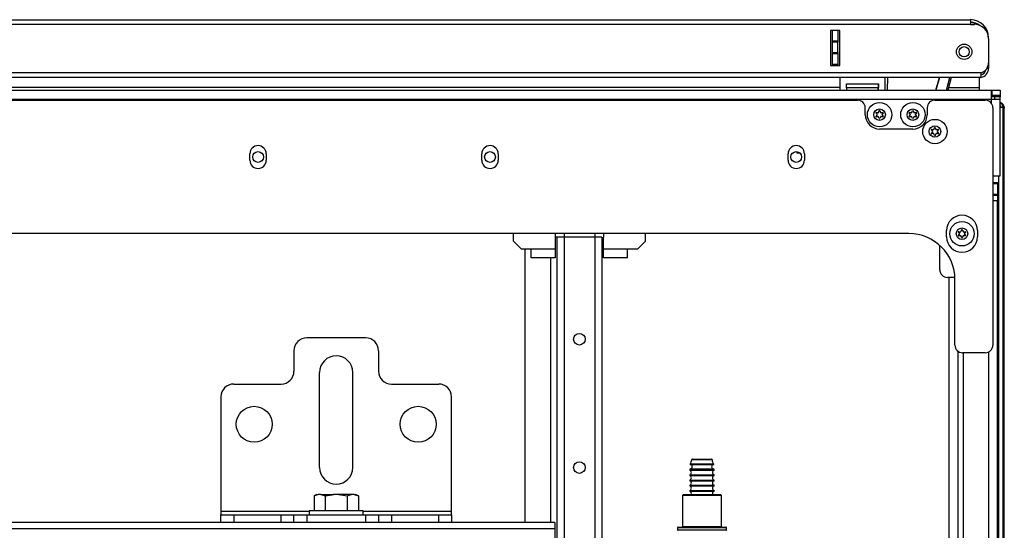
# Model space of a CAD drawing. Units: inches. Extents: x -257 to 41, y -63 to 178.
# Drawn here: x -147 to -132, y 170 to 178 of the extents above; entities that cross this region are included whole.
import ezdxf

# ---------------------------------------------------------------- set-up
doc = ezdxf.new("R2010")
doc.units = ezdxf.units.IN
doc.header["$MEASUREMENT"] = 0
doc.layers.add('TFR-TRI', color=7, linetype='CONTINUOUS')

msp = doc.modelspace()

# ---------------------------------------------------------------- linework, layer by layer
at = {"layer": 'TFR-TRI', "color": 214, "linetype": 'Continuous'}
for p, q in [((-163.203, 177.961), (-132.691, 177.961)), ((-132.691, 177.89), (-163.203, 177.89)), ((-132.691, 177.961), (-132.691, 177.94)), ((-132.691, 177.94), (-132.691, 177.89)), ((-132.691, 177.89), (-132.632, 177.89)), ((-134.842, 177.796), (-134.842, 177.26)), ((-134.699, 177.796), (-134.842, 177.796)), ((-134.699, 177.26), (-134.699, 177.796)), ((-132.416, 177.674), (-132.416, 177.299)), ((-132.416, 177.292), (-132.416, 177.292)), ((-132.416, 177.292), (-132.416, 177.236)), ((-132.534, 177.146), (-162.77, 177.146)), ((-134.842, 177.26), (-134.699, 177.26)), ((-132.534, 177.146), (-132.534, 177.096)), ((-132.416, 177.213), (-132.441, 177.213)), ((-132.416, 177.236), (-132.416, 177.213)), ((-132.534, 177.075), (-162.77, 177.075)), ((-132.534, 177.096), (-132.534, 177.075))]:
    msp.add_line(p, q, dxfattribs=at)
at = {"layer": 'TFR-TRI', "color": 151, "linetype": 'Continuous'}
for p, q in [((-134.81, 177.636), (-134.81, 177.796)), ((-134.731, 177.796), (-134.731, 177.636)), ((-134.699, 177.26), (-134.699, 177.796)), ((-134.81, 177.631), (-134.81, 177.636)), ((-134.81, 177.636), (-134.731, 177.636)), ((-134.81, 177.617), (-134.81, 177.631)), ((-134.81, 177.459), (-134.81, 177.617)), ((-134.731, 177.617), (-134.81, 177.617)), ((-134.731, 177.636), (-134.731, 177.631)), ((-134.731, 177.631), (-134.731, 177.617)), ((-134.731, 177.459), (-134.731, 177.617)), ((-134.81, 177.445), (-134.81, 177.459)), ((-134.81, 177.459), (-134.731, 177.459)), ((-134.81, 177.44), (-134.81, 177.445)), ((-134.81, 177.28), (-134.81, 177.44)), ((-134.731, 177.44), (-134.81, 177.44)), ((-134.731, 177.459), (-134.731, 177.445)), ((-134.731, 177.445), (-134.731, 177.44)), ((-134.731, 177.44), (-134.731, 177.28)), ((-134.81, 177.28), (-134.731, 177.28)), ((-134.81, 177.27), (-134.81, 177.28)), ((-134.81, 177.26), (-134.81, 177.27)), ((-134.731, 177.28), (-134.731, 177.27)), ((-134.731, 177.27), (-134.731, 177.26)), ((-132.178, 176.602), (-132.193, 176.602)), ((-132.173, 176.602), (-132.178, 176.602)), ((-132.173, 154.011), (-132.173, 176.602))]:
    msp.add_line(p, q, dxfattribs=at)
at = {"layer": 'TFR-TRI', "color": 27, "linetype": 'Continuous'}
for p, q in [((-134.697, 177.075), (-162.646, 177.075)), ((-134.697, 177.075), (-134.697, 176.923)), ((-134.599, 176.975), (-134.104, 176.975)), ((-134.599, 176.923), (-134.599, 176.975)), ((-134.104, 176.975), (-134.104, 176.923)), ((-134.004, 176.923), (-134.004, 177.075)), ((-132.554, 176.923), (-132.554, 177.075)), ((-134.697, 176.923), (-162.646, 176.923)), ((-134.697, 176.923), (-134.697, 176.905)), ((-134.697, 176.905), (-134.697, 176.887)), ((-134.697, 176.887), (-134.697, 176.887)), ((-134.599, 176.923), (-134.108, 176.923)), ((-133.031, 176.923), (-132.554, 176.923)), ((-132.554, 176.901), (-132.554, 176.923)), ((-132.554, 176.878), (-132.554, 176.901))]:
    msp.add_line(p, q, dxfattribs=at)
at = {"layer": 'TFR-TRI', "color": 63, "linetype": 'Continuous'}
for p, q in [((-134.109, 176.878), (-134.107, 176.975)), ((-133.968, 177.075), (-133.971, 176.878)), ((-133.223, 176.878), (-133.17, 177.075)), ((-133.17, 177.075), (-133.223, 176.878)), ((-133.063, 176.878), (-133.01, 177.075)), ((-132.99, 177.075), (-133.043, 176.878))]:
    msp.add_line(p, q, dxfattribs=at)
at = {"layer": 'TFR-TRI', "color": 252, "linetype": 'Continuous'}
for p, q in [((-163.518, 176.878), (-132.376, 176.878)), ((-132.376, 176.878), (-132.357, 176.878)), ((-132.376, 176.878), (-132.376, 176.838)), ((-132.376, 176.838), (-132.376, 176.741)), ((-132.357, 176.8), (-132.357, 176.878)), ((-132.357, 176.878), (-132.273, 176.878)), ((-132.273, 176.878), (-132.239, 176.878)), ((-132.239, 176.878), (-132.239, 176.8)), ((-163.518, 176.741), (-132.376, 176.741)), ((-132.357, 176.8), (-132.376, 176.8)), ((-132.335, 176.78), (-132.376, 176.78)), ((-132.376, 176.741), (-132.376, 176.686)), ((-132.376, 176.741), (-132.279, 176.741)), ((-132.273, 176.8), (-132.357, 176.8)), ((-132.317, 176.78), (-132.335, 176.78)), ((-132.317, 176.741), (-132.317, 176.78)), ((-132.239, 176.78), (-132.317, 176.78)), ((-132.279, 176.741), (-132.239, 176.741)), ((-132.239, 176.8), (-132.273, 176.8)), ((-132.239, 176.741), (-132.239, 176.78)), ((-132.239, 175.564), (-132.239, 176.741)), ((-135.357, 175.914), (-135.357, 175.937)), ((-135.311, 175.914), (-135.357, 175.914)), ((-132.349, 175.564), (-132.27, 175.564)), ((-132.27, 175.564), (-132.239, 175.564)), ((-137.103, 170.676), (-137.118, 170.661)), ((-137.118, 170.661), (-137.118, 170.186)), ((-137.078, 170.661), (-137.118, 170.661)), ((-137.103, 170.676), (-137.065, 170.676)), ((-136.968, 170.661), (-137.078, 170.661)), ((-137.065, 170.676), (-136.961, 170.676)), ((-136.818, 170.661), (-136.968, 170.661)), ((-136.961, 170.676), (-136.818, 170.676)), ((-136.818, 170.676), (-136.676, 170.676)), ((-136.668, 170.661), (-136.818, 170.661)), ((-136.676, 170.676), (-136.571, 170.676)), ((-136.558, 170.661), (-136.668, 170.661)), ((-136.571, 170.676), (-136.533, 170.676)), ((-136.518, 170.661), (-136.558, 170.661)), ((-136.518, 170.661), (-136.533, 170.676)), ((-136.518, 170.186), (-136.518, 170.661)), ((-137.193, 170.166), (-137.193, 170.136)), ((-137.143, 170.166), (-137.193, 170.166)), ((-137.183, 170.176), (-137.147, 170.176)), ((-137.147, 170.176), (-137.046, 170.176)), ((-137.006, 170.166), (-137.143, 170.166)), ((-137.118, 170.186), (-137.078, 170.186)), ((-137.078, 170.186), (-136.968, 170.186)), ((-137.046, 170.176), (-136.899, 170.176)), ((-136.818, 170.166), (-137.006, 170.166)), ((-136.968, 170.186), (-136.818, 170.186)), ((-136.899, 170.176), (-136.737, 170.176)), ((-136.818, 170.186), (-136.668, 170.186)), ((-136.631, 170.166), (-136.818, 170.166)), ((-136.737, 170.176), (-136.591, 170.176)), ((-136.668, 170.186), (-136.558, 170.186)), ((-136.493, 170.166), (-136.631, 170.166)), ((-136.591, 170.176), (-136.489, 170.176)), ((-136.558, 170.186), (-136.518, 170.186)), ((-136.443, 170.166), (-136.493, 170.166)), ((-136.489, 170.176), (-136.453, 170.176)), ((-136.443, 170.136), (-136.443, 170.166)), ((-137.193, 170.136), (-137.156, 170.136)), ((-137.156, 170.136), (-137.052, 170.136)), ((-137.052, 170.136), (-136.902, 170.136)), ((-136.902, 170.136), (-136.735, 170.136)), ((-136.735, 170.136), (-136.584, 170.136)), ((-136.584, 170.136), (-136.48, 170.136)), ((-136.48, 170.136), (-136.443, 170.136))]:
    msp.add_line(p, q, dxfattribs=at)
at = {"layer": 'TFR-TRI', "color": 3, "linetype": 'Continuous'}
for p, q in [((-161.467, 176.728), (-134.428, 176.728)), ((-133.239, 176.728), (-132.467, 176.728)), ((-134.31, 176.504), (-134.31, 176.61)), ((-133.357, 176.61), (-133.357, 176.504)), ((-132.349, 176.61), (-132.349, 172.968)), ((-133.577, 176.283), (-134.089, 176.283)), ((-143.762, 175.805), (-143.762, 175.903)), ((-143.51, 175.903), (-143.51, 175.805)), ((-140.199, 175.805), (-140.199, 175.903)), ((-139.947, 175.903), (-139.947, 175.805)), ((-135.495, 175.805), (-135.495, 175.903)), ((-135.243, 175.903), (-135.243, 175.805)), ((-133.06, 174.628), (-133.06, 174.726)), ((-132.587, 174.726), (-132.587, 174.628)), ((-133.64, 174.681), (-162.254, 174.681)), ((-139.714, 174.564), (-139.714, 174.681)), ((-139.714, 174.564), (-139.596, 174.446)), ((-139.07, 174.681), (-139.07, 174.623)), ((-139.07, 174.623), (-139.07, 174.446)), ((-138.936, 174.681), (-138.936, 174.623)), ((-138.464, 174.681), (-138.464, 174.623)), ((-138.33, 174.681), (-138.33, 174.623)), ((-138.33, 174.446), (-138.33, 174.623)), ((-137.804, 174.446), (-137.686, 174.564)), ((-137.686, 174.564), (-137.686, 174.681)), ((-139.596, 174.446), (-139.44, 174.446)), ((-139.44, 174.446), (-139.07, 174.446)), ((-139.44, 174.348), (-139.44, 174.446)), ((-139.07, 174.446), (-139.07, 174.4)), ((-139.07, 174.4), (-139.07, 174.36)), ((-138.33, 174.446), (-137.96, 174.446)), ((-138.33, 174.416), (-138.33, 174.446)), ((-138.33, 174.373), (-138.33, 174.416)), ((-137.96, 174.348), (-137.96, 174.446)), ((-137.96, 174.446), (-137.804, 174.446)), ((-139.44, 174.308), (-139.44, 174.348)), ((-139.07, 174.308), (-139.44, 174.308)), ((-139.07, 174.36), (-139.07, 174.329)), ((-139.07, 174.329), (-139.07, 174.311)), ((-139.07, 174.311), (-139.07, 174.308)), ((-138.33, 174.338), (-138.33, 174.373)), ((-138.33, 174.316), (-138.33, 174.338)), ((-138.33, 174.308), (-138.33, 174.316)), ((-137.96, 174.308), (-138.33, 174.308)), ((-137.96, 174.308), (-137.96, 174.348)), ((-132.932, 172.968), (-132.932, 173.972)), ((-132.467, 172.85), (-132.813, 172.85))]:
    msp.add_line(p, q, dxfattribs=at)
at = {"layer": 'TFR-TRI', "color": 251, "linetype": 'Continuous'}
for p, q in [((-132.239, 176.8), (-132.239, 176.795)), ((-132.239, 176.795), (-132.239, 176.78)), ((-136.965, 171.22), (-136.922, 171.22)), ((-136.922, 171.22), (-136.818, 171.22)), ((-136.818, 171.22), (-136.715, 171.22)), ((-136.715, 171.22), (-136.672, 171.22)), ((-136.999, 171.144), (-136.964, 171.144)), ((-136.996, 171.134), (-136.962, 171.134)), ((-136.996, 171.069), (-136.962, 171.069)), ((-136.929, 171.21), (-136.975, 171.21)), ((-136.964, 171.144), (-136.874, 171.144)), ((-136.962, 171.134), (-136.873, 171.134)), ((-136.962, 171.069), (-136.873, 171.069)), ((-136.818, 171.21), (-136.929, 171.21)), ((-136.874, 171.144), (-136.762, 171.144)), ((-136.873, 171.134), (-136.763, 171.134)), ((-136.873, 171.069), (-136.763, 171.069)), ((-136.708, 171.21), (-136.818, 171.21)), ((-136.763, 171.134), (-136.674, 171.134)), ((-136.763, 171.069), (-136.674, 171.069)), ((-136.762, 171.144), (-136.672, 171.144)), ((-136.662, 171.21), (-136.708, 171.21)), ((-136.674, 171.134), (-136.64, 171.134)), ((-136.674, 171.069), (-136.64, 171.069)), ((-136.672, 171.144), (-136.637, 171.144)), ((-137.005, 171.059), (-137.005, 171.047)), ((-136.95, 171.059), (-137.005, 171.059)), ((-137.005, 171.047), (-136.969, 171.047)), ((-137.005, 170.977), (-137.005, 170.967)), ((-137.005, 170.977), (-136.969, 170.977)), ((-137.005, 170.967), (-136.969, 170.967)), ((-136.969, 171.047), (-136.876, 171.047)), ((-136.969, 170.977), (-136.876, 170.977)), ((-136.969, 170.967), (-136.876, 170.967)), ((-136.818, 171.059), (-136.95, 171.059)), ((-136.876, 171.047), (-136.76, 171.047)), ((-136.876, 170.977), (-136.76, 170.977)), ((-136.876, 170.967), (-136.76, 170.967)), ((-136.686, 171.059), (-136.818, 171.059)), ((-136.76, 171.047), (-136.667, 171.047)), ((-136.76, 170.977), (-136.667, 170.977)), ((-136.76, 170.967), (-136.667, 170.967)), ((-136.631, 171.059), (-136.686, 171.059)), ((-136.667, 171.047), (-136.631, 171.047)), ((-136.667, 170.977), (-136.631, 170.977)), ((-136.667, 170.967), (-136.631, 170.967)), ((-136.631, 171.047), (-136.631, 171.059)), ((-136.631, 170.967), (-136.631, 170.977)), ((-137.005, 170.897), (-137.005, 170.887)), ((-137.005, 170.897), (-136.969, 170.897)), ((-137.005, 170.887), (-136.969, 170.887)), ((-137.005, 170.817), (-137.005, 170.807)), ((-137.005, 170.817), (-136.969, 170.817)), ((-137.005, 170.807), (-136.969, 170.807)), ((-136.969, 170.897), (-136.876, 170.897)), ((-136.969, 170.887), (-136.876, 170.887)), ((-136.969, 170.817), (-136.876, 170.817)), ((-136.969, 170.807), (-136.876, 170.807)), ((-136.876, 170.897), (-136.76, 170.897)), ((-136.876, 170.887), (-136.76, 170.887)), ((-136.876, 170.817), (-136.76, 170.817)), ((-136.876, 170.807), (-136.76, 170.807)), ((-136.76, 170.897), (-136.667, 170.897)), ((-136.76, 170.887), (-136.667, 170.887)), ((-136.76, 170.817), (-136.667, 170.817)), ((-136.76, 170.807), (-136.667, 170.807)), ((-136.667, 170.897), (-136.631, 170.897)), ((-136.667, 170.887), (-136.631, 170.887)), ((-136.667, 170.817), (-136.631, 170.817)), ((-136.667, 170.807), (-136.631, 170.807)), ((-136.631, 170.887), (-136.631, 170.897)), ((-136.631, 170.807), (-136.631, 170.817)), ((-142.734, 170.674), (-142.776, 170.654)), ((-142.776, 170.654), (-142.731, 170.67)), ((-142.776, 170.654), (-142.776, 170.425)), ((-142.734, 170.674), (-142.728, 170.674)), ((-142.731, 170.67), (-142.712, 170.674)), ((-142.728, 170.674), (-142.712, 170.674)), ((-142.67, 170.674), (-142.712, 170.674)), ((-142.67, 170.674), (-142.606, 170.654)), ((-142.67, 170.674), (-142.585, 170.674)), ((-142.606, 170.654), (-142.497, 170.672)), ((-142.606, 170.654), (-142.606, 170.425)), ((-142.585, 170.674), (-142.478, 170.674)), ((-142.497, 170.672), (-142.478, 170.674)), ((-142.393, 170.674), (-142.478, 170.674)), ((-142.393, 170.674), (-142.265, 170.654)), ((-142.286, 170.674), (-142.393, 170.674)), ((-142.201, 170.674), (-142.286, 170.674)), ((-142.265, 170.654), (-142.219, 170.67)), ((-142.265, 170.654), (-142.265, 170.425)), ((-142.219, 170.67), (-142.201, 170.674)), ((-142.159, 170.674), (-142.201, 170.674)), ((-142.159, 170.674), (-142.095, 170.654)), ((-142.159, 170.674), (-142.143, 170.674)), ((-142.143, 170.674), (-142.137, 170.674)), ((-142.095, 170.654), (-142.137, 170.674)), ((-142.095, 170.654), (-142.095, 170.425)), ((-137.005, 170.737), (-137.005, 170.727)), ((-137.005, 170.737), (-136.969, 170.737)), ((-137.005, 170.727), (-136.969, 170.727)), ((-136.969, 170.737), (-136.876, 170.737)), ((-136.969, 170.727), (-136.876, 170.727)), ((-136.876, 170.737), (-136.76, 170.737)), ((-136.876, 170.727), (-136.76, 170.727)), ((-136.76, 170.737), (-136.667, 170.737)), ((-136.76, 170.727), (-136.667, 170.727)), ((-136.667, 170.737), (-136.631, 170.737)), ((-136.667, 170.727), (-136.631, 170.727)), ((-136.631, 170.727), (-136.631, 170.737)), ((-142.849, 170.425), (-142.849, 170.363)), ((-142.794, 170.425), (-142.849, 170.425)), ((-142.642, 170.425), (-142.794, 170.425)), ((-142.436, 170.425), (-142.642, 170.425)), ((-142.229, 170.425), (-142.436, 170.425)), ((-142.078, 170.425), (-142.229, 170.425)), ((-142.022, 170.425), (-142.078, 170.425)), ((-142.022, 170.363), (-142.022, 170.425))]:
    msp.add_line(p, q, dxfattribs=at)
at = {"layer": 'TFR-TRI', "color": 11, "linetype": 'Continuous'}
for p, q in [((-132.239, 176.62), (-132.205, 176.62)), ((-132.205, 176.62), (-132.193, 176.62)), ((-132.193, 153.51), (-132.193, 176.62)), ((-132.256, 153.51), (-132.256, 175.563)), ((-139.076, 170.245), (-156.819, 170.245)), ((-139.076, 170.245), (-139.076, 170.217)), ((-139.076, 170.217), (-139.076, 170.15)), ((-139.076, 170.15), (-156.819, 170.15)), ((-139.076, 170.15), (-139.076, 169.623))]:
    msp.add_line(p, q, dxfattribs=at)
at = {"layer": 'TFR-TRI', "color": 163, "linetype": 'Continuous'}
for p, q in [((-132.349, 175.463), (-132.278, 175.463)), ((-132.278, 175.463), (-132.278, 175.443)), ((-132.278, 175.443), (-132.349, 175.443)), ((-132.278, 175.443), (-132.278, 175.286)), ((-132.349, 175.286), (-132.278, 175.286)), ((-132.278, 175.266), (-132.349, 175.266)), ((-132.349, 175.187), (-132.297, 175.187)), ((-132.297, 175.187), (-132.278, 175.187)), ((-132.278, 175.286), (-132.278, 175.266)), ((-132.278, 175.266), (-132.278, 175.187)), ((-132.278, 131.486), (-132.278, 175.187)), ((-133.164, 174.124), (-133.164, 174.497)), ((-132.932, 174.006), (-133.046, 174.006)), ((-133.026, 174.006), (-133.026, 157.575)), ((-141.983, 173.079), (-142.888, 173.079)), ((-143.085, 172.882), (-143.085, 172.567)), ((-141.786, 172.882), (-141.786, 172.567)), ((-132.888, 172.876), (-132.888, 159.95)), ((-132.798, 159.977), (-132.798, 172.85)), ((-132.416, 172.861), (-132.416, 159.965)), ((-142.691, 171.091), (-142.691, 172.548)), ((-142.18, 171.091), (-142.18, 172.548)), ((-144.01, 172.371), (-143.282, 172.371)), ((-141.589, 172.371), (-140.861, 172.371)), ((-144.207, 172.174), (-144.207, 170.422)), ((-140.664, 170.422), (-140.664, 172.174)), ((-144.207, 170.422), (-144.207, 170.38)), ((-144.207, 170.422), (-142.849, 170.422)), ((-144.207, 170.38), (-144.207, 170.363)), ((-144.207, 170.245), (-144.207, 170.363)), ((-144.207, 170.363), (-144.15, 170.363)), ((-144.15, 170.363), (-144.01, 170.363)), ((-144.01, 170.363), (-143.282, 170.363)), ((-144.01, 170.363), (-144.01, 170.245)), ((-143.282, 170.363), (-143.143, 170.363)), ((-143.282, 170.245), (-143.282, 170.363)), ((-143.143, 170.363), (-143.085, 170.363)), ((-143.085, 170.363), (-143.027, 170.363)), ((-143.085, 170.245), (-143.085, 170.363)), ((-143.027, 170.363), (-142.888, 170.363)), ((-142.888, 170.363), (-141.983, 170.363)), ((-142.888, 170.363), (-142.888, 170.245)), ((-142.022, 170.422), (-140.664, 170.422)), ((-141.983, 170.363), (-141.844, 170.363)), ((-141.983, 170.245), (-141.983, 170.363)), ((-141.844, 170.363), (-141.786, 170.363)), ((-141.786, 170.363), (-141.728, 170.363)), ((-141.786, 170.363), (-141.786, 170.245)), ((-141.728, 170.363), (-141.589, 170.363)), ((-141.589, 170.363), (-140.861, 170.363)), ((-141.589, 170.363), (-141.589, 170.245)), ((-140.861, 170.363), (-140.722, 170.363)), ((-140.861, 170.245), (-140.861, 170.363)), ((-140.722, 170.363), (-140.664, 170.363)), ((-140.664, 170.38), (-140.664, 170.422)), ((-140.664, 170.363), (-140.664, 170.38)), ((-140.664, 170.363), (-140.664, 170.245))]:
    msp.add_line(p, q, dxfattribs=at)
at = {"layer": 'TFR-TRI', "color": 155, "linetype": 'Continuous'}
for p, q in [((-139.053, 174.623), (-139.07, 174.623)), ((-139.046, 174.623), (-139.053, 174.623)), ((-139.046, 174.623), (-139.046, 157.437)), ((-139.014, 174.623), (-139.046, 174.623)), ((-138.936, 174.623), (-139.014, 174.623)), ((-138.464, 174.623), (-138.936, 174.623)), ((-138.936, 174.623), (-138.936, 157.437)), ((-138.464, 174.623), (-138.464, 157.437)), ((-138.386, 174.623), (-138.464, 174.623)), ((-138.354, 174.623), (-138.386, 174.623)), ((-138.354, 174.623), (-138.354, 157.437)), ((-139.519, 174.446), (-139.539, 174.426)), ((-139.539, 174.426), (-139.539, 170.244)), ((-139.145, 174.308), (-139.145, 170.244))]:
    msp.add_line(p, q, dxfattribs=at)
at = {"layer": 'TFR-TRI', "color": 214, "linetype": 'Continuous'}
msp.add_circle((-132.79, 177.469), 0.118, dxfattribs=at)
at = {"layer": 'TFR-TRI', "color": 153, "linetype": 'Continuous'}
msp.add_circle((-132.79, 177.469), 0.0787, dxfattribs=at)
at = {"layer": 'TFR-TRI', "color": 3, "linetype": 'Continuous'}
for centre, radius in [((-134.089, 176.504), 0.187), ((-133.577, 176.504), 0.187), ((-134.089, 176.504), 0.0886), ((-133.577, 176.504), 0.0886), ((-133.239, 176.245), 0.187), ((-133.239, 176.245), 0.0886), ((-132.823, 174.677), 0.187), ((-132.823, 174.677), 0.0886)]:
    msp.add_circle(centre, radius, dxfattribs=at)
at = {"layer": 'TFR-TRI', "color": 252, "linetype": 'Continuous'}
for centre in [(-143.636, 175.855), (-140.073, 175.855), (-135.369, 175.855)]:
    msp.add_circle(centre, 0.0827, dxfattribs=at)
at = {"layer": 'TFR-TRI', "color": 155, "linetype": 'Continuous'}
for centre in [(-138.7, 173.058), (-138.7, 171.089)]:
    msp.add_circle(centre, 0.0886, dxfattribs=at)
at = {"layer": 'TFR-TRI', "color": 163, "linetype": 'Continuous'}
for centre in [(-143.695, 171.753), (-141.176, 171.753)]:
    msp.add_circle(centre, 0.276, dxfattribs=at)
at = {"layer": 'TFR-TRI', "color": 214, "linetype": 'Continuous'}
for centre, radius, start, end in [((-132.691, 177.686), 0.276, 0, 90), ((-132.691, 177.686), 0.236, 52.5403, 90), ((-132.632, 177.674), 0.217, 0, 90), ((-132.573, 177.299), 0.157, 284.4775, 0), ((-132.554, 177.213), 0.138, 278.2139, 0), ((-132.554, 177.213), 0.0984, 281.5383, 347.58)]:
    msp.add_arc(centre, radius, start, end, dxfattribs=at)
at = {"layer": 'TFR-TRI', "color": 3, "linetype": 'Continuous'}
for centre, radius, start, end in [((-132.694, 177.863), 0.0591, 59.5209, 87.3239), ((-134.428, 176.61), 0.118, 0, 90), ((-133.239, 176.61), 0.118, 90, 180), ((-132.467, 176.61), 0.118, 0, 90), ((-134.141, 176.535), 0.00394, 79.8062, 220.3358), ((-134.364, 176.346), 0.288, 33.462, 40.3358), ((-134.089, 176.826), 0.292, 259.8062, 266.0797), ((-134.109, 176.539), 0.00394, 266.0797, 333.8911), ((-134.367, 176.665), 0.292, 333.8911, 340.1644), ((-134.089, 176.565), 0.00394, 19.6347, 160.1644), ((-133.814, 176.663), 0.288, 199.6347, 205.9824), ((-134.069, 176.539), 0.00394, 205.9824, 273.9072), ((-134.089, 176.826), 0.292, 273.9072, 280.2031), ((-133.811, 176.344), 0.292, 139.7913, 146.6137), ((-134.037, 176.535), 0.00394, 319.7913, 100.2031), ((-133.63, 176.535), 0.00394, 79.8062, 220.3358), ((-133.852, 176.346), 0.288, 33.462, 40.3358), ((-133.577, 176.826), 0.292, 259.8062, 266.0797), ((-133.597, 176.539), 0.00394, 266.0797, 333.8911), ((-133.856, 176.665), 0.292, 333.8911, 340.1644), ((-133.577, 176.565), 0.00394, 19.6347, 160.1644), ((-133.302, 176.663), 0.288, 199.6347, 205.9824), ((-133.558, 176.539), 0.00394, 205.9824, 273.9072), ((-133.577, 176.826), 0.292, 273.9072, 280.2031), ((-133.299, 176.344), 0.292, 139.7913, 146.6137), ((-133.525, 176.535), 0.00394, 319.7913, 100.2031), ((-134.089, 176.504), 0.22, 180, 270), ((-134.367, 176.665), 0.292, 319.7674, 326.5821), ((-134.142, 176.474), 0.00394, 139.7674, 280.1792), ((-134.089, 176.183), 0.292, 93.8753, 100.1792), ((-134.109, 176.47), 0.00394, 26.0175, 93.8753), ((-134.364, 176.346), 0.288, 19.6646, 26.0175), ((-134.089, 176.444), 0.00394, 199.6646, 340.199), ((-133.811, 176.344), 0.292, 153.9272, 160.199), ((-134.069, 176.47), 0.00394, 86.0437, 153.9272), ((-134.089, 176.183), 0.292, 79.7716, 86.0437), ((-133.814, 176.663), 0.288, 213.4275, 220.3059), ((-134.037, 176.474), 0.00394, 259.7716, 40.3059), ((-133.63, 176.474), 0.00394, 139.7674, 280.1792), ((-133.856, 176.665), 0.292, 319.7674, 326.5821), ((-133.577, 176.183), 0.292, 93.8753, 100.1792), ((-133.597, 176.47), 0.00394, 26.0175, 93.8753), ((-133.852, 176.346), 0.288, 19.6646, 26.0175), ((-133.577, 176.444), 0.00394, 199.6646, 340.199), ((-133.577, 176.504), 0.22, 270, 0), ((-133.299, 176.344), 0.292, 153.9272, 160.199), ((-133.558, 176.47), 0.00394, 86.0437, 153.9272), ((-133.577, 176.183), 0.292, 79.7716, 86.0437), ((-133.302, 176.663), 0.288, 213.4275, 220.3059), ((-133.525, 176.474), 0.00394, 259.7716, 40.3059), ((-133.291, 176.275), 0.00394, 79.8062, 220.3358), ((-133.291, 176.214), 0.00394, 139.7674, 280.1792), ((-133.514, 176.086), 0.288, 33.462, 40.3358), ((-133.517, 176.406), 0.292, 319.7674, 326.5821), ((-133.239, 176.566), 0.292, 259.8062, 266.0797), ((-133.239, 175.923), 0.292, 93.8753, 100.1792), ((-133.258, 176.279), 0.00394, 266.0797, 333.8911), ((-133.258, 176.211), 0.00394, 26.0175, 93.8753), ((-133.517, 176.406), 0.292, 333.8911, 340.1644), ((-133.514, 176.086), 0.288, 19.6646, 26.0175), ((-133.239, 176.305), 0.00394, 19.6347, 160.1644), ((-132.964, 176.403), 0.288, 199.6347, 205.9824), ((-132.96, 176.084), 0.292, 153.9272, 160.199), ((-133.219, 176.279), 0.00394, 205.9824, 273.9072), ((-133.219, 176.21), 0.00394, 86.0437, 153.9272), ((-133.239, 176.566), 0.292, 273.9072, 280.2031), ((-133.239, 175.923), 0.292, 79.7716, 86.0437), ((-132.96, 176.084), 0.292, 139.7913, 146.6137), ((-132.964, 176.403), 0.288, 213.4275, 220.3059), ((-133.186, 176.275), 0.00394, 319.7913, 100.2031), ((-133.186, 176.214), 0.00394, 259.7716, 40.3059), ((-133.239, 176.184), 0.00394, 199.6646, 340.199), ((-143.636, 175.903), 0.126, 0, 180), ((-140.073, 175.903), 0.126, 0, 180), ((-135.369, 175.903), 0.126, 0, 180), ((-143.636, 175.805), 0.126, 180, 0), ((-140.073, 175.805), 0.126, 180, 0), ((-135.369, 175.805), 0.126, 180, 0), ((-132.823, 174.726), 0.236, 0, 180), ((-132.876, 174.707), 0.00394, 79.8062, 220.3358), ((-133.098, 174.518), 0.288, 33.462, 40.3358), ((-132.823, 174.998), 0.292, 259.8062, 266.0797), ((-132.843, 174.711), 0.00394, 266.0797, 333.8911), ((-133.102, 174.838), 0.292, 333.8911, 340.1644), ((-132.823, 174.737), 0.00394, 19.6347, 160.1644), ((-132.548, 174.836), 0.288, 199.6347, 205.9824), ((-132.804, 174.711), 0.00394, 205.9824, 273.9072), ((-132.823, 174.998), 0.292, 273.9072, 280.2031), ((-132.545, 174.516), 0.292, 139.7913, 146.6137), ((-132.771, 174.707), 0.00394, 319.7913, 100.2031), ((-133.64, 173.972), 0.709, 0, 90), ((-132.823, 174.628), 0.236, 180, 0), ((-132.876, 174.647), 0.00394, 139.7674, 280.1792), ((-133.102, 174.838), 0.292, 319.7674, 326.5821), ((-132.823, 174.356), 0.292, 93.8753, 100.1792), ((-132.843, 174.643), 0.00394, 26.0175, 93.8753), ((-133.098, 174.518), 0.288, 19.6646, 26.0175), ((-132.823, 174.616), 0.00394, 199.6646, 340.199), ((-132.545, 174.516), 0.292, 153.9272, 160.199), ((-132.804, 174.643), 0.00394, 86.0437, 153.9272), ((-132.823, 174.356), 0.292, 79.7716, 86.0437), ((-132.548, 174.836), 0.288, 213.4275, 220.3059), ((-132.771, 174.647), 0.00394, 259.7716, 40.3059), ((-132.813, 172.968), 0.118, 180, 270), ((-132.467, 172.968), 0.118, 270, 0)]:
    msp.add_arc(centre, radius, start, end, dxfattribs=at)
at = {"layer": 'TFR-TRI', "color": 151, "linetype": 'Continuous'}
for centre, radius, start, end in [((-132.731, 177.646), 0.276, 61.1086, 81.7861), ((-132.267, 176.602), 0.0945, 0, 72.2391)]:
    msp.add_arc(centre, radius, start, end, dxfattribs=at)
at = {"layer": 'TFR-TRI', "color": 27, "linetype": 'Continuous'}
for radius, start, end in [(0.347, 185.9154, 187.3339), (0.248, 180, 190.3247), (0.248, 349.6753, 0), (0.347, 352.6671, 0)]:
    msp.add_arc((-134.352, 176.923), radius, start, end, dxfattribs=at)
at = {"layer": 'TFR-TRI', "color": 11, "linetype": 'Continuous'}
for radius, end in [(0.063, 74.3386), (0.0315, 57.3244)]:
    msp.add_arc((-132.256, 176.62), radius, 0, end, dxfattribs=at)
at = {"layer": 'TFR-TRI', "color": 163, "linetype": 'Continuous'}
for centre, radius, start, end in [((-133.046, 174.124), 0.118, 180, 270), ((-142.888, 172.882), 0.197, 90, 180), ((-141.983, 172.882), 0.197, 0, 90), ((-142.436, 172.548), 0.256, 0, 180), ((-143.282, 172.567), 0.197, 270, 0), ((-141.589, 172.567), 0.197, 180, 270), ((-144.01, 172.174), 0.197, 90, 180), ((-140.861, 172.174), 0.197, 0, 90), ((-142.436, 171.091), 0.256, 180, 0)]:
    msp.add_arc(centre, radius, start, end, dxfattribs=at)
at = {"layer": 'TFR-TRI', "color": 251, "linetype": 'Continuous'}
for centre, radius, start, end in [((-136.965, 171.21), 0.01, 90, 180.409), ((-136.672, 171.21), 0.01, 359.591, 90), ((-136.995, 171.059), 0.01, 93.7182, 180), ((-136.994, 171.14), 0.00589, 139.2314, 253.4329), ((-137.075, 171.209), 0.1, 319.2314, 0.409), ((-136.998, 171.102), 0.0326, 273.7182, 86.7212), ((-136.638, 171.102), 0.0326, 93.2788, 266.2818), ((-136.562, 171.209), 0.1, 179.591, 220.7686), ((-136.642, 171.14), 0.00589, 286.5671, 40.7686), ((-136.641, 171.059), 0.01, 0, 86.2818), ((-137.017, 171.012), 0.0371, 289.1912, 70.8088), ((-137.017, 170.932), 0.0371, 289.1912, 70.8088), ((-136.619, 171.012), 0.0371, 109.1912, 250.8088), ((-136.619, 170.932), 0.0371, 109.1912, 250.8088), ((-137.017, 170.852), 0.0371, 289.1912, 70.8088), ((-137.017, 170.772), 0.0371, 289.1912, 70.8088), ((-136.619, 170.852), 0.0371, 109.1912, 250.8088), ((-136.619, 170.772), 0.0371, 109.1912, 250.8088), ((-137.017, 170.692), 0.0371, 335.3165, 70.8088), ((-136.619, 170.692), 0.0371, 109.1912, 204.6835)]:
    msp.add_arc(centre, radius, start, end, dxfattribs=at)
at = {"layer": 'TFR-TRI', "color": 252, "linetype": 'Continuous'}
for centre, start, end in [((-137.183, 170.166), 90, 180), ((-137.128, 170.186), 270, 0), ((-136.508, 170.186), 180, 270), ((-136.453, 170.166), 0, 90), ((-137.183, 170.136), 180, 270), ((-136.453, 170.136), 270, 0)]:
    msp.add_arc(centre, 0.01, start, end, dxfattribs=at)

doc.saveas('drawing.dxf')
